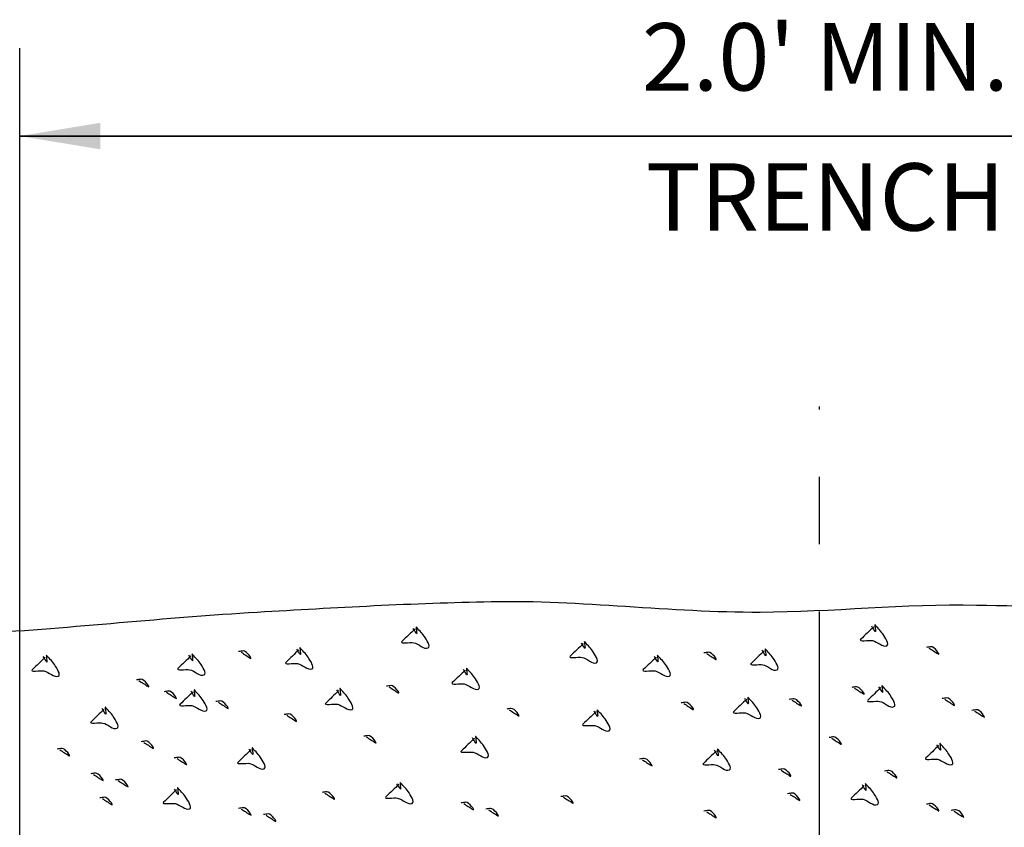
# Model space of a CAD drawing. Units: millimetres. Extents: x 9.4 to 17.9, y 0.2 to 11.2.
# Drawn here: x 13.1 to 14.6, y 7.5 to 8.7 of the extents above; entities that cross this region are included whole.
import ezdxf
from ezdxf.enums import TextEntityAlignment as Align

# ---------------------------------------------------------------- set-up
doc = ezdxf.new("R2010")
doc.units = ezdxf.units.MM
doc.header["$LTSCALE"] = 0.5
doc.linetypes.add('CENTER2', pattern=[1.125, 0.75, -0.125, 0.125, -0.125])
for name, color, linetype in [('CENTER', 7, 'CENTER2'), ('DIM', 7, 'Continuous'), ('HATCH', 7, 'Continuous'), ('PEN3', 7, 'Continuous'), ('TEXT', 7, 'Continuous')]:
    doc.layers.add(name, color=color, linetype=linetype)
doc.styles.add('ROMANS', font='romans.shx')
doc.styles.add('SANSSERIF', font='sas_____.pfb')
doc.dimstyles.get("Standard").update_dxf_attribs({"dimtxt": 0.18, "dimasz": 0.18, "dimexe": 0.18, "dimexo": 0.0625, "dimgap": 0.09, "dimtad": 0, "dimtih": 1, "dimtoh": 1, "dimdec": 4, "dimzin": 0, "dimdsep": 46, "dimtxsty": 'Standard', "dimcen": 0.09, "dimadec": 0, "dimazin": 0, "dimtfac": 1, "dimtdec": 4, "dimtofl": 0, "dimtmove": 0, "dimatfit": 0, "dimfxl": 0, "dimtolj": 1, "dimtzin": 0, "dimarcsym": 0})

msp = doc.modelspace()

# ---------------------------------------------------------------- linework, layer by layer
at = {"layer": 'CENTER'}
msp.add_line((14.2994, 5.4248), (14.2994, 8.1295), dxfattribs=at)
at = {"layer": 'DIM', "linetype": 'Continuous'}
msp.add_line((13.1113, 6.5545), (13.1113, 8.6617), dxfattribs=at)
at = {"layer": 'HATCH', "linetype": 'Continuous'}
for points, knots in [([(13.6986, 7.7991), (13.6921, 7.7929), (13.6857, 7.7867), (13.6792, 7.7806), (13.675, 7.7765), (13.691, 7.7797), (13.6966, 7.7786), (13.7039, 7.7773), (13.7122, 7.768), (13.7179, 7.7709), (13.7226, 7.7731), (13.7154, 7.783), (13.7121, 7.7884), (13.7089, 7.7935), (13.7029, 7.7984), (13.7005, 7.802), (13.6992, 7.8039), (13.7022, 7.7895), (13.7005, 7.7923), (13.6989, 7.7948), (13.6973, 7.7974), (13.6957, 7.8)], [0, 0, 0, 0, 0.219023, 0.219023, 0.219023, 0.362483, 0.362483, 0.362483, 0.548003, 0.548003, 0.548003, 0.698936, 0.698936, 0.698936, 0.845412, 0.845412, 0.845412, 0.925017, 0.925017, 0.925017, 1, 1, 1, 1]), ([(14.3801, 7.8023), (14.3736, 7.7961), (14.3672, 7.7899), (14.3607, 7.7838), (14.3565, 7.7797), (14.3725, 7.7829), (14.3782, 7.7818), (14.3854, 7.7805), (14.3937, 7.7713), (14.3994, 7.7741), (14.4041, 7.7763), (14.3969, 7.7862), (14.3936, 7.7916), (14.3904, 7.7968), (14.3844, 7.8016), (14.382, 7.8052), (14.3807, 7.8071), (14.3837, 7.7927), (14.382, 7.7955), (14.3804, 7.798), (14.3788, 7.8006), (14.3772, 7.8032)], [0, 0, 0, 0, 0.219023, 0.219023, 0.219023, 0.362483, 0.362483, 0.362483, 0.548003, 0.548003, 0.548003, 0.698936, 0.698936, 0.698936, 0.845412, 0.845412, 0.845412, 0.925017, 0.925017, 0.925017, 1, 1, 1, 1]), ([(13.9486, 7.7773), (13.9422, 7.7711), (13.9357, 7.7649), (13.9293, 7.7588), (13.925, 7.7547), (13.9411, 7.7579), (13.9467, 7.7568), (13.954, 7.7554), (13.9622, 7.7462), (13.968, 7.749), (13.9727, 7.7513), (13.9655, 7.7612), (13.9622, 7.7665), (13.959, 7.7717), (13.9529, 7.7766), (13.9506, 7.7802), (13.9493, 7.7821), (13.9523, 7.7677), (13.9506, 7.7704), (13.9489, 7.773), (13.9473, 7.7756), (13.9457, 7.7782)], [0, 0, 0, 0, 0.219023, 0.219023, 0.219023, 0.362483, 0.362483, 0.362483, 0.548003, 0.548003, 0.548003, 0.698936, 0.698936, 0.698936, 0.845412, 0.845412, 0.845412, 0.925017, 0.925017, 0.925017, 1, 1, 1, 1]), ([(13.4404, 7.7645), (13.4449, 7.7616), (13.4494, 7.7586), (13.4539, 7.7557), (13.4581, 7.753), (13.4482, 7.7671), (13.4433, 7.7664), (13.441, 7.7661), (13.4387, 7.7658), (13.4365, 7.7655)], [0, 0, 0, 0, 0.423744, 0.423744, 0.423744, 0.82022, 0.82022, 0.82022, 1, 1, 1, 1]), ([(13.5261, 7.768), (13.5196, 7.7619), (13.5132, 7.7557), (13.5067, 7.7495), (13.5025, 7.7455), (13.5185, 7.7487), (13.5241, 7.7476), (13.5314, 7.7462), (13.5397, 7.737), (13.5454, 7.7398), (13.5501, 7.7421), (13.5429, 7.752), (13.5396, 7.7573), (13.5364, 7.7625), (13.5304, 7.7674), (13.528, 7.7709), (13.5267, 7.7729), (13.5297, 7.7585), (13.528, 7.7612), (13.5264, 7.7638), (13.5248, 7.7664), (13.5232, 7.769)], [0, 0, 0, 0, 0.219023, 0.219023, 0.219023, 0.362483, 0.362483, 0.362483, 0.548003, 0.548003, 0.548003, 0.698936, 0.698936, 0.698936, 0.845412, 0.845412, 0.845412, 0.925017, 0.925017, 0.925017, 1, 1, 1, 1]), ([(14.2172, 7.7664), (14.2107, 7.7603), (14.2043, 7.7541), (14.1978, 7.7479), (14.1936, 7.7439), (14.2096, 7.7471), (14.2152, 7.746), (14.2225, 7.7446), (14.2308, 7.7354), (14.2365, 7.7382), (14.2412, 7.7405), (14.234, 7.7504), (14.2307, 7.7557), (14.2275, 7.7609), (14.2215, 7.7658), (14.2191, 7.7693), (14.2178, 7.7713), (14.2208, 7.7569), (14.2191, 7.7596), (14.2175, 7.7622), (14.2159, 7.7648), (14.2143, 7.7674)], [0, 0, 0, 0, 0.219023, 0.219023, 0.219023, 0.362483, 0.362483, 0.362483, 0.548003, 0.548003, 0.548003, 0.698936, 0.698936, 0.698936, 0.845412, 0.845412, 0.845412, 0.925017, 0.925017, 0.925017, 1, 1, 1, 1]), ([(14.4621, 7.7707), (14.4666, 7.7678), (14.4711, 7.7649), (14.4757, 7.762), (14.4799, 7.7592), (14.47, 7.7734), (14.465, 7.7727), (14.4628, 7.7723), (14.4605, 7.772), (14.4582, 7.7717)], [0, 0, 0, 0, 0.423744, 0.423744, 0.423744, 0.82022, 0.82022, 0.82022, 1, 1, 1, 1]), ([(13.1492, 7.7571), (13.1428, 7.7509), (13.1363, 7.7448), (13.1299, 7.7386), (13.1256, 7.7346), (13.1417, 7.7377), (13.1473, 7.7367), (13.1546, 7.7353), (13.1628, 7.7261), (13.1686, 7.7289), (13.1733, 7.7312), (13.1661, 7.741), (13.1628, 7.7464), (13.1596, 7.7516), (13.1535, 7.7564), (13.1512, 7.76), (13.1499, 7.7619), (13.1529, 7.7475), (13.1512, 7.7503), (13.1495, 7.7529), (13.1479, 7.7555), (13.1463, 7.7581)], [0, 0, 0, 0, 0.219023, 0.219023, 0.219023, 0.362483, 0.362483, 0.362483, 0.548003, 0.548003, 0.548003, 0.698936, 0.698936, 0.698936, 0.845412, 0.845412, 0.845412, 0.925017, 0.925017, 0.925017, 1, 1, 1, 1]), ([(13.3657, 7.759), (13.3593, 7.7528), (13.3528, 7.7467), (13.3464, 7.7405), (13.3422, 7.7365), (13.3582, 7.7396), (13.3638, 7.7386), (13.3711, 7.7372), (13.3793, 7.728), (13.3851, 7.7308), (13.3898, 7.7331), (13.3826, 7.7429), (13.3793, 7.7483), (13.3761, 7.7535), (13.37, 7.7583), (13.3677, 7.7619), (13.3664, 7.7639), (13.3694, 7.7494), (13.3677, 7.7522), (13.3661, 7.7548), (13.3644, 7.7574), (13.3628, 7.76)], [0, 0, 0, 0, 0.219023, 0.219023, 0.219023, 0.362483, 0.362483, 0.362483, 0.548003, 0.548003, 0.548003, 0.698936, 0.698936, 0.698936, 0.845412, 0.845412, 0.845412, 0.925017, 0.925017, 0.925017, 1, 1, 1, 1]), ([(14.057, 7.7571), (14.0506, 7.751), (14.0441, 7.7448), (14.0377, 7.7387), (14.0334, 7.7346), (14.0495, 7.7378), (14.0551, 7.7367), (14.0624, 7.7353), (14.0706, 7.7261), (14.0764, 7.7289), (14.0811, 7.7312), (14.0739, 7.7411), (14.0706, 7.7464), (14.0674, 7.7516), (14.0613, 7.7565), (14.059, 7.7601), (14.0577, 7.762), (14.0607, 7.7476), (14.059, 7.7503), (14.0574, 7.7529), (14.0557, 7.7555), (14.0541, 7.7581)], [0, 0, 0, 0, 0.219023, 0.219023, 0.219023, 0.362483, 0.362483, 0.362483, 0.548003, 0.548003, 0.548003, 0.698936, 0.698936, 0.698936, 0.845412, 0.845412, 0.845412, 0.925017, 0.925017, 0.925017, 1, 1, 1, 1]), ([(14.1317, 7.7626), (14.1362, 7.7597), (14.1407, 7.7568), (14.1452, 7.7539), (14.1494, 7.7511), (14.1395, 7.7653), (14.1346, 7.7646), (14.1323, 7.7642), (14.13, 7.7639), (14.1278, 7.7636)], [0, 0, 0, 0, 0.423744, 0.423744, 0.423744, 0.82022, 0.82022, 0.82022, 1, 1, 1, 1]), ([(13.7733, 7.7379), (13.7669, 7.7317), (13.7604, 7.7255), (13.754, 7.7194), (13.7497, 7.7153), (13.7658, 7.7185), (13.7714, 7.7174), (13.7787, 7.716), (13.7869, 7.7068), (13.7927, 7.7096), (13.7974, 7.7119), (13.7902, 7.7218), (13.7869, 7.7271), (13.7837, 7.7323), (13.7776, 7.7372), (13.7753, 7.7408), (13.774, 7.7427), (13.777, 7.7283), (13.7753, 7.731), (13.7737, 7.7336), (13.772, 7.7362), (13.7704, 7.7388)], [0, 0, 0, 0, 0.219023, 0.219023, 0.219023, 0.362483, 0.362483, 0.362483, 0.548003, 0.548003, 0.548003, 0.698936, 0.698936, 0.698936, 0.845412, 0.845412, 0.845412, 0.925017, 0.925017, 0.925017, 1, 1, 1, 1]), ([(13.2885, 7.7223), (13.293, 7.7194), (13.2975, 7.7165), (13.3021, 7.7136), (13.3063, 7.7109), (13.2964, 7.725), (13.2914, 7.7243), (13.2892, 7.724), (13.2869, 7.7236), (13.2846, 7.7233)], [0, 0, 0, 0, 0.423744, 0.423744, 0.423744, 0.82022, 0.82022, 0.82022, 1, 1, 1, 1]), ([(13.3689, 7.7057), (13.3624, 7.6995), (13.356, 7.6934), (13.3495, 7.6872), (13.3453, 7.6832), (13.3613, 7.6863), (13.3669, 7.6853), (13.3742, 7.6839), (13.3825, 7.6747), (13.3882, 7.6775), (13.3929, 7.6797), (13.3857, 7.6896), (13.3824, 7.695), (13.3792, 7.7002), (13.3732, 7.705), (13.3708, 7.7086), (13.3695, 7.7105), (13.3725, 7.6961), (13.3708, 7.6989), (13.3692, 7.7015), (13.3676, 7.7041), (13.366, 7.7067)], [0, 0, 0, 0, 0.219023, 0.219023, 0.219023, 0.362483, 0.362483, 0.362483, 0.548003, 0.548003, 0.548003, 0.698936, 0.698936, 0.698936, 0.845412, 0.845412, 0.845412, 0.925017, 0.925017, 0.925017, 1, 1, 1, 1]), ([(13.5854, 7.7076), (13.5789, 7.7014), (13.5725, 7.6953), (13.566, 7.6891), (13.5618, 7.6851), (13.5778, 7.6882), (13.5835, 7.6872), (13.5907, 7.6858), (13.599, 7.6766), (13.6048, 7.6794), (13.6095, 7.6817), (13.6022, 7.6915), (13.599, 7.6969), (13.5958, 7.7021), (13.5897, 7.7069), (13.5873, 7.7105), (13.586, 7.7125), (13.589, 7.698), (13.5873, 7.7008), (13.5857, 7.7034), (13.5841, 7.706), (13.5825, 7.7086)], [0, 0, 0, 0, 0.219023, 0.219023, 0.219023, 0.362483, 0.362483, 0.362483, 0.548003, 0.548003, 0.548003, 0.698936, 0.698936, 0.698936, 0.845412, 0.845412, 0.845412, 0.925017, 0.925017, 0.925017, 1, 1, 1, 1]), ([(13.66, 7.7131), (13.6645, 7.7102), (13.6691, 7.7072), (13.6736, 7.7043), (13.6778, 7.7016), (13.6679, 7.7157), (13.6629, 7.715), (13.6607, 7.7147), (13.6584, 7.7144), (13.6562, 7.714)], [0, 0, 0, 0, 0.423744, 0.423744, 0.423744, 0.82022, 0.82022, 0.82022, 1, 1, 1, 1]), ([(14.3513, 7.7112), (14.3558, 7.7083), (14.3603, 7.7054), (14.3649, 7.7025), (14.3691, 7.6997), (14.3592, 7.7139), (14.3542, 7.7132), (14.352, 7.7128), (14.3497, 7.7125), (14.3474, 7.7122)], [0, 0, 0, 0, 0.423744, 0.423744, 0.423744, 0.82022, 0.82022, 0.82022, 1, 1, 1, 1]), ([(14.3906, 7.7119), (14.3842, 7.7058), (14.3777, 7.6996), (14.3713, 7.6934), (14.367, 7.6894), (14.3831, 7.6926), (14.3887, 7.6915), (14.396, 7.6901), (14.4042, 7.6809), (14.41, 7.6837), (14.4147, 7.686), (14.4075, 7.6959), (14.4042, 7.7012), (14.401, 7.7064), (14.3949, 7.7113), (14.3926, 7.7148), (14.3913, 7.7168), (14.3943, 7.7024), (14.3926, 7.7051), (14.391, 7.7077), (14.3893, 7.7103), (14.3877, 7.7129)], [0, 0, 0, 0, 0.219023, 0.219023, 0.219023, 0.362483, 0.362483, 0.362483, 0.548003, 0.548003, 0.548003, 0.698936, 0.698936, 0.698936, 0.845412, 0.845412, 0.845412, 0.925017, 0.925017, 0.925017, 1, 1, 1, 1]), ([(13.3296, 7.705), (13.3341, 7.7021), (13.3386, 7.6991), (13.3431, 7.6962), (13.3473, 7.6935), (13.3374, 7.7076), (13.3325, 7.7069), (13.3302, 7.7066), (13.328, 7.7063), (13.3257, 7.7059)], [0, 0, 0, 0, 0.423744, 0.423744, 0.423744, 0.82022, 0.82022, 0.82022, 1, 1, 1, 1]), ([(14.1913, 7.6948), (14.1849, 7.6887), (14.1784, 7.6825), (14.172, 7.6764), (14.1677, 7.6723), (14.1838, 7.6755), (14.1894, 7.6744), (14.1967, 7.673), (14.2049, 7.6638), (14.2107, 7.6666), (14.2154, 7.6689), (14.2082, 7.6788), (14.2049, 7.6841), (14.2017, 7.6893), (14.1956, 7.6942), (14.1932, 7.6978), (14.192, 7.6997), (14.195, 7.6853), (14.1932, 7.688), (14.1916, 7.6906), (14.19, 7.6932), (14.1884, 7.6958)], [0, 0, 0, 0, 0.219023, 0.219023, 0.219023, 0.362483, 0.362483, 0.362483, 0.548003, 0.548003, 0.548003, 0.698936, 0.698936, 0.698936, 0.845412, 0.845412, 0.845412, 0.925017, 0.925017, 0.925017, 1, 1, 1, 1]), ([(14.2585, 7.6934), (14.263, 7.6905), (14.2675, 7.6876), (14.272, 7.6847), (14.2762, 7.6819), (14.2663, 7.6961), (14.2614, 7.6954), (14.2591, 7.695), (14.2569, 7.6947), (14.2546, 7.6944)], [0, 0, 0, 0, 0.423744, 0.423744, 0.423744, 0.82022, 0.82022, 0.82022, 1, 1, 1, 1]), ([(14.4856, 7.6946), (14.4901, 7.6917), (14.4946, 7.6888), (14.4991, 7.6859), (14.5034, 7.6831), (14.4935, 7.6973), (14.4885, 7.6966), (14.4862, 7.6962), (14.484, 7.6959), (14.4817, 7.6956)], [0, 0, 0, 0, 0.423744, 0.423744, 0.423744, 0.82022, 0.82022, 0.82022, 1, 1, 1, 1]), ([(13.2367, 7.6799), (13.2303, 7.6737), (13.2238, 7.6675), (13.2174, 7.6614), (13.2132, 7.6573), (13.2292, 7.6605), (13.2348, 7.6594), (13.2421, 7.658), (13.2503, 7.6488), (13.2561, 7.6516), (13.2608, 7.6539), (13.2536, 7.6638), (13.2503, 7.6692), (13.2471, 7.6743), (13.241, 7.6792), (13.2387, 7.6828), (13.2374, 7.6847), (13.2404, 7.6703), (13.2387, 7.673), (13.2371, 7.6756), (13.2354, 7.6782), (13.2338, 7.6808)], [0, 0, 0, 0, 0.219023, 0.219023, 0.219023, 0.362483, 0.362483, 0.362483, 0.548003, 0.548003, 0.548003, 0.698936, 0.698936, 0.698936, 0.845412, 0.845412, 0.845412, 0.925017, 0.925017, 0.925017, 1, 1, 1, 1]), ([(13.4065, 7.6902), (13.411, 7.6873), (13.4155, 7.6844), (13.42, 7.6815), (13.4243, 7.6787), (13.4144, 7.6929), (13.4094, 7.6922), (13.4071, 7.6918), (13.4049, 7.6915), (13.4026, 7.6912)], [0, 0, 0, 0, 0.423744, 0.423744, 0.423744, 0.82022, 0.82022, 0.82022, 1, 1, 1, 1]), ([(13.8386, 7.679), (13.8431, 7.6761), (13.8477, 7.6732), (13.8522, 7.6703), (13.8564, 7.6675), (13.8465, 7.6817), (13.8415, 7.681), (13.8393, 7.6807), (13.837, 7.6803), (13.8348, 7.68)], [0, 0, 0, 0, 0.423744, 0.423744, 0.423744, 0.82022, 0.82022, 0.82022, 1, 1, 1, 1]), ([(13.9675, 7.6762), (13.9611, 7.67), (13.9546, 7.6638), (13.9481, 7.6577), (13.9439, 7.6536), (13.9599, 7.6568), (13.9656, 7.6557), (13.9728, 7.6543), (13.9811, 7.6451), (13.9869, 7.6479), (13.9916, 7.6502), (13.9843, 7.6601), (13.9811, 7.6654), (13.9779, 7.6706), (13.9718, 7.6755), (13.9694, 7.6791), (13.9682, 7.681), (13.9712, 7.6666), (13.9694, 7.6693), (13.9678, 7.6719), (13.9662, 7.6745), (13.9646, 7.6771)], [0, 0, 0, 0, 0.219023, 0.219023, 0.219023, 0.362483, 0.362483, 0.362483, 0.548003, 0.548003, 0.548003, 0.698936, 0.698936, 0.698936, 0.845412, 0.845412, 0.845412, 0.925017, 0.925017, 0.925017, 1, 1, 1, 1]), ([(14.0978, 7.6884), (14.1023, 7.6854), (14.1068, 7.6825), (14.1113, 7.6796), (14.1156, 7.6769), (14.1057, 7.691), (14.1007, 7.6903), (14.0984, 7.69), (14.0962, 7.6897), (14.0939, 7.6893)], [0, 0, 0, 0, 0.423744, 0.423744, 0.423744, 0.82022, 0.82022, 0.82022, 1, 1, 1, 1]), ([(14.5299, 7.6772), (14.5344, 7.6743), (14.539, 7.6713), (14.5435, 7.6684), (14.5477, 7.6657), (14.5378, 7.6798), (14.5328, 7.6791), (14.5306, 7.6788), (14.5283, 7.6785), (14.526, 7.6782)], [0, 0, 0, 0, 0.423744, 0.423744, 0.423744, 0.82022, 0.82022, 0.82022, 1, 1, 1, 1]), ([(13.5082, 7.6709), (13.5127, 7.668), (13.5172, 7.6651), (13.5217, 7.6622), (13.5259, 7.6594), (13.5161, 7.6736), (13.5111, 7.6729), (13.5088, 7.6726), (13.5066, 7.6722), (13.5043, 7.6719)], [0, 0, 0, 0, 0.423744, 0.423744, 0.423744, 0.82022, 0.82022, 0.82022, 1, 1, 1, 1]), ([(13.6261, 7.6388), (13.6307, 7.6359), (13.6352, 7.633), (13.6397, 7.6301), (13.6439, 7.6273), (13.634, 7.6415), (13.6291, 7.6408), (13.6268, 7.6404), (13.6245, 7.6401), (13.6223, 7.6398)], [0, 0, 0, 0, 0.423744, 0.423744, 0.423744, 0.82022, 0.82022, 0.82022, 1, 1, 1, 1]), ([(13.7869, 7.6366), (13.7804, 7.6304), (13.774, 7.6242), (13.7675, 7.6181), (13.7633, 7.614), (13.7793, 7.6172), (13.7849, 7.6161), (13.7922, 7.6147), (13.8005, 7.6055), (13.8062, 7.6083), (13.8109, 7.6106), (13.8037, 7.6205), (13.8004, 7.6258), (13.7972, 7.631), (13.7912, 7.6359), (13.7888, 7.6395), (13.7875, 7.6414), (13.7905, 7.627), (13.7888, 7.6297), (13.7872, 7.6323), (13.7856, 7.6349), (13.784, 7.6375)], [0, 0, 0, 0, 0.219023, 0.219023, 0.219023, 0.362483, 0.362483, 0.362483, 0.548003, 0.548003, 0.548003, 0.698936, 0.698936, 0.698936, 0.845412, 0.845412, 0.845412, 0.925017, 0.925017, 0.925017, 1, 1, 1, 1]), ([(14.3174, 7.637), (14.322, 7.634), (14.3265, 7.6311), (14.331, 7.6282), (14.3352, 7.6255), (14.3253, 7.6396), (14.3203, 7.6389), (14.3181, 7.6386), (14.3158, 7.6382), (14.3136, 7.6379)], [0, 0, 0, 0, 0.423744, 0.423744, 0.423744, 0.82022, 0.82022, 0.82022, 1, 1, 1, 1]), ([(13.1709, 7.6196), (13.1755, 7.6167), (13.18, 7.6138), (13.1845, 7.6109), (13.1887, 7.6081), (13.1788, 7.6223), (13.1739, 7.6216), (13.1716, 7.6212), (13.1693, 7.6209), (13.1671, 7.6206)], [0, 0, 0, 0, 0.423744, 0.423744, 0.423744, 0.82022, 0.82022, 0.82022, 1, 1, 1, 1]), ([(13.2957, 7.6307), (13.3002, 7.6278), (13.3047, 7.6249), (13.3092, 7.622), (13.3135, 7.6192), (13.3036, 7.6334), (13.2986, 7.6327), (13.2963, 7.6323), (13.2941, 7.632), (13.2918, 7.6317)], [0, 0, 0, 0, 0.423744, 0.423744, 0.423744, 0.82022, 0.82022, 0.82022, 1, 1, 1, 1]), ([(13.455, 7.6198), (13.4486, 7.6136), (13.4421, 7.6074), (13.4357, 7.6013), (13.4315, 7.5972), (13.4475, 7.6004), (13.4531, 7.5993), (13.4604, 7.5979), (13.4686, 7.5887), (13.4744, 7.5915), (13.4791, 7.5938), (13.4719, 7.6037), (13.4686, 7.6091), (13.4654, 7.6142), (13.4593, 7.6191), (13.457, 7.6227), (13.4557, 7.6246), (13.4587, 7.6102), (13.457, 7.6129), (13.4554, 7.6155), (13.4537, 7.6181), (13.4521, 7.6207)], [0, 0, 0, 0, 0.219023, 0.219023, 0.219023, 0.362483, 0.362483, 0.362483, 0.548003, 0.548003, 0.548003, 0.698936, 0.698936, 0.698936, 0.845412, 0.845412, 0.845412, 0.925017, 0.925017, 0.925017, 1, 1, 1, 1]), ([(14.1463, 7.6179), (14.1399, 7.6117), (14.1334, 7.6056), (14.127, 7.5994), (14.1227, 7.5954), (14.1388, 7.5985), (14.1444, 7.5975), (14.1517, 7.5961), (14.1599, 7.5869), (14.1657, 7.5897), (14.1704, 7.592), (14.1632, 7.6018), (14.1599, 7.6072), (14.1567, 7.6124), (14.1506, 7.6172), (14.1483, 7.6208), (14.147, 7.6228), (14.15, 7.6083), (14.1483, 7.6111), (14.1467, 7.6137), (14.145, 7.6163), (14.1434, 7.6189)], [0, 0, 0, 0, 0.219023, 0.219023, 0.219023, 0.362483, 0.362483, 0.362483, 0.548003, 0.548003, 0.548003, 0.698936, 0.698936, 0.698936, 0.845412, 0.845412, 0.845412, 0.925017, 0.925017, 0.925017, 1, 1, 1, 1]), ([(14.4768, 7.626), (14.4703, 7.6198), (14.4639, 7.6137), (14.4574, 7.6075), (14.4532, 7.6035), (14.4692, 7.6066), (14.4749, 7.6056), (14.4821, 7.6042), (14.4904, 7.595), (14.4961, 7.5978), (14.5008, 7.6001), (14.4936, 7.6099), (14.4903, 7.6153), (14.4871, 7.6205), (14.4811, 7.6253), (14.4787, 7.6289), (14.4774, 7.6309), (14.4804, 7.6164), (14.4787, 7.6192), (14.4771, 7.6218), (14.4755, 7.6244), (14.4739, 7.627)], [0, 0, 0, 0, 0.219023, 0.219023, 0.219023, 0.362483, 0.362483, 0.362483, 0.548003, 0.548003, 0.548003, 0.698936, 0.698936, 0.698936, 0.845412, 0.845412, 0.845412, 0.925017, 0.925017, 0.925017, 1, 1, 1, 1]), ([(13.3449, 7.6067), (13.3494, 7.6037), (13.3539, 7.6008), (13.3584, 7.5979), (13.3627, 7.5952), (13.3528, 7.6093), (13.3478, 7.6086), (13.3455, 7.6083), (13.3433, 7.608), (13.341, 7.6076)], [0, 0, 0, 0, 0.423744, 0.423744, 0.423744, 0.82022, 0.82022, 0.82022, 1, 1, 1, 1]), ([(14.0362, 7.6048), (14.0407, 7.6019), (14.0452, 7.599), (14.0497, 7.5961), (14.054, 7.5933), (14.0441, 7.6075), (14.0391, 7.6068), (14.0368, 7.6064), (14.0346, 7.6061), (14.0323, 7.6058)], [0, 0, 0, 0, 0.423744, 0.423744, 0.423744, 0.82022, 0.82022, 0.82022, 1, 1, 1, 1]), ([(14.2425, 7.5893), (14.247, 7.5864), (14.2515, 7.5835), (14.2561, 7.5806), (14.2603, 7.5779), (14.2504, 7.592), (14.2454, 7.5913), (14.2432, 7.591), (14.2409, 7.5906), (14.2386, 7.5903)], [0, 0, 0, 0, 0.423744, 0.423744, 0.423744, 0.82022, 0.82022, 0.82022, 1, 1, 1, 1]), ([(13.2208, 7.5831), (13.2253, 7.5802), (13.2298, 7.5773), (13.2343, 7.5743), (13.2385, 7.5716), (13.2286, 7.5858), (13.2237, 7.585), (13.2214, 7.5847), (13.2191, 7.5844), (13.2169, 7.5841)], [0, 0, 0, 0, 0.423744, 0.423744, 0.423744, 0.82022, 0.82022, 0.82022, 1, 1, 1, 1]), ([(14.3999, 7.587), (14.4045, 7.5841), (14.409, 7.5812), (14.4135, 7.5782), (14.4177, 7.5755), (14.4078, 7.5897), (14.4028, 7.5889), (14.4006, 7.5886), (14.3983, 7.5883), (14.3961, 7.588)], [0, 0, 0, 0, 0.423744, 0.423744, 0.423744, 0.82022, 0.82022, 0.82022, 1, 1, 1, 1]), ([(13.2577, 7.5738), (13.2622, 7.5709), (13.2667, 7.568), (13.2713, 7.5651), (13.2755, 7.5623), (13.2656, 7.5765), (13.2606, 7.5758), (13.2584, 7.5754), (13.2561, 7.5751), (13.2538, 7.5748)], [0, 0, 0, 0, 0.423744, 0.423744, 0.423744, 0.82022, 0.82022, 0.82022, 1, 1, 1, 1]), ([(13.3442, 7.5603), (13.3378, 7.5541), (13.3313, 7.5479), (13.3249, 7.5418), (13.3207, 7.5377), (13.3367, 7.5409), (13.3423, 7.5398), (13.3496, 7.5384), (13.3578, 7.5292), (13.3636, 7.532), (13.3683, 7.5343), (13.3611, 7.5442), (13.3578, 7.5496), (13.3546, 7.5547), (13.3485, 7.5596), (13.3462, 7.5632), (13.3449, 7.5651), (13.3479, 7.5507), (13.3462, 7.5534), (13.3446, 7.556), (13.343, 7.5586), (13.3413, 7.5612)], [0, 0, 0, 0, 0.219023, 0.219023, 0.219023, 0.362483, 0.362483, 0.362483, 0.548003, 0.548003, 0.548003, 0.698936, 0.698936, 0.698936, 0.845412, 0.845412, 0.845412, 0.925017, 0.925017, 0.925017, 1, 1, 1, 1]), ([(13.6747, 7.5684), (13.6682, 7.5622), (13.6618, 7.556), (13.6553, 7.5499), (13.6511, 7.5458), (13.6671, 7.549), (13.6728, 7.5479), (13.68, 7.5465), (13.6883, 7.5373), (13.6941, 7.5401), (13.6988, 7.5424), (13.6915, 7.5523), (13.6883, 7.5577), (13.6851, 7.5628), (13.679, 7.5677), (13.6766, 7.5713), (13.6753, 7.5732), (13.6783, 7.5588), (13.6766, 7.5615), (13.675, 7.5641), (13.6734, 7.5667), (13.6718, 7.5693)], [0, 0, 0, 0, 0.219023, 0.219023, 0.219023, 0.362483, 0.362483, 0.362483, 0.548003, 0.548003, 0.548003, 0.698936, 0.698936, 0.698936, 0.845412, 0.845412, 0.845412, 0.925017, 0.925017, 0.925017, 1, 1, 1, 1]), ([(14.366, 7.5665), (14.3595, 7.5603), (14.3531, 7.5542), (14.3466, 7.548), (14.3424, 7.544), (14.3584, 7.5471), (14.3641, 7.5461), (14.3713, 7.5447), (14.3796, 7.5355), (14.3854, 7.5383), (14.39, 7.5406), (14.3828, 7.5504), (14.3795, 7.5558), (14.3764, 7.561), (14.3703, 7.5658), (14.3679, 7.5694), (14.3666, 7.5714), (14.3696, 7.5569), (14.3679, 7.5597), (14.3663, 7.5623), (14.3647, 7.5649), (14.3631, 7.5675)], [0, 0, 0, 0, 0.219023, 0.219023, 0.219023, 0.362483, 0.362483, 0.362483, 0.548003, 0.548003, 0.548003, 0.698936, 0.698936, 0.698936, 0.845412, 0.845412, 0.845412, 0.925017, 0.925017, 0.925017, 1, 1, 1, 1]), ([(13.2341, 7.5472), (13.2386, 7.5442), (13.2431, 7.5413), (13.2477, 7.5384), (13.2519, 7.5357), (13.242, 7.5498), (13.237, 7.5491), (13.2347, 7.5488), (13.2325, 7.5485), (13.2302, 7.5481)], [0, 0, 0, 0, 0.423744, 0.423744, 0.423744, 0.82022, 0.82022, 0.82022, 1, 1, 1, 1]), ([(13.5646, 7.5553), (13.5691, 7.5523), (13.5736, 7.5494), (13.5781, 7.5465), (13.5823, 7.5438), (13.5724, 7.5579), (13.5675, 7.5572), (13.5652, 7.5569), (13.5629, 7.5566), (13.5607, 7.5562)], [0, 0, 0, 0, 0.423744, 0.423744, 0.423744, 0.82022, 0.82022, 0.82022, 1, 1, 1, 1]), ([(13.9192, 7.5492), (13.9237, 7.5463), (13.9282, 7.5434), (13.9328, 7.5404), (13.937, 7.5377), (13.9271, 7.5518), (13.9221, 7.5511), (13.9198, 7.5508), (13.9176, 7.5505), (13.9153, 7.5502)], [0, 0, 0, 0, 0.423744, 0.423744, 0.423744, 0.82022, 0.82022, 0.82022, 1, 1, 1, 1]), ([(14.2559, 7.5534), (14.2604, 7.5505), (14.2649, 7.5476), (14.2694, 7.5447), (14.2736, 7.5419), (14.2637, 7.5561), (14.2588, 7.5554), (14.2565, 7.555), (14.2542, 7.5547), (14.252, 7.5544)], [0, 0, 0, 0, 0.423744, 0.423744, 0.423744, 0.82022, 0.82022, 0.82022, 1, 1, 1, 1]), ([(13.4404, 7.5317), (13.4449, 7.5288), (13.4495, 7.5259), (13.454, 7.5229), (13.4582, 7.5202), (13.4483, 7.5344), (13.4433, 7.5336), (13.4411, 7.5333), (13.4388, 7.533), (13.4366, 7.5327)], [0, 0, 0, 0, 0.423744, 0.423744, 0.423744, 0.82022, 0.82022, 0.82022, 1, 1, 1, 1]), ([(13.7709, 7.5398), (13.7754, 7.5369), (13.7799, 7.534), (13.7844, 7.531), (13.7887, 7.5283), (13.7788, 7.5425), (13.7738, 7.5417), (13.7715, 7.5414), (13.7693, 7.5411), (13.767, 7.5408)], [0, 0, 0, 0, 0.423744, 0.423744, 0.423744, 0.82022, 0.82022, 0.82022, 1, 1, 1, 1]), ([(13.8078, 7.5305), (13.8123, 7.5276), (13.8169, 7.5247), (13.8214, 7.5218), (13.8256, 7.519), (13.8157, 7.5332), (13.8107, 7.5325), (13.8085, 7.5321), (13.8062, 7.5318), (13.804, 7.5315)], [0, 0, 0, 0, 0.423744, 0.423744, 0.423744, 0.82022, 0.82022, 0.82022, 1, 1, 1, 1]), ([(14.4622, 7.5379), (14.4667, 7.535), (14.4712, 7.5321), (14.4757, 7.5292), (14.4799, 7.5264), (14.4701, 7.5406), (14.4651, 7.5399), (14.4628, 7.5396), (14.4606, 7.5392), (14.4583, 7.5389)], [0, 0, 0, 0, 0.423744, 0.423744, 0.423744, 0.82022, 0.82022, 0.82022, 1, 1, 1, 1]), ([(13.4774, 7.5224), (13.4819, 7.5195), (13.4864, 7.5166), (13.4909, 7.5137), (13.4951, 7.5109), (13.4853, 7.5251), (13.4803, 7.5244), (13.478, 7.524), (13.4758, 7.5237), (13.4735, 7.5234)], [0, 0, 0, 0, 0.423744, 0.423744, 0.423744, 0.82022, 0.82022, 0.82022, 1, 1, 1, 1]), ([(14.1317, 7.5277), (14.1362, 7.5248), (14.1407, 7.5219), (14.1452, 7.519), (14.1494, 7.5163), (14.1395, 7.5304), (14.1346, 7.5297), (14.1323, 7.5294), (14.13, 7.529), (14.1278, 7.5287)], [0, 0, 0, 0, 0.423744, 0.423744, 0.423744, 0.82022, 0.82022, 0.82022, 1, 1, 1, 1]), ([(14.4991, 7.5287), (14.5036, 7.5257), (14.5082, 7.5228), (14.5127, 7.5199), (14.5169, 7.5172), (14.507, 7.5313), (14.502, 7.5306), (14.4998, 7.5303), (14.4975, 7.5299), (14.4953, 7.5296)], [0, 0, 0, 0, 0.423744, 0.423744, 0.423744, 0.82022, 0.82022, 0.82022, 1, 1, 1, 1])]:
    msp.add_open_spline(points, degree=3, knots=knots, dxfattribs=at)
at = {"layer": 'PEN3', "linetype": 'Continuous'}
msp.add_open_spline([(15.9239, 7.7953), (15.761, 7.8013), (15.5982, 7.8073), (15.4354, 7.8133), (15.2937, 7.8185), (15.1518, 7.8203), (15.0101, 7.8237), (14.851, 7.8275), (14.6919, 7.8309), (14.5328, 7.8341), (14.4256, 7.8362), (14.3184, 7.8241), (14.2112, 7.8237), (14.0781, 7.8231), (13.9449, 7.8419), (13.8118, 7.8393), (13.6959, 7.8371), (13.5801, 7.8304), (13.4642, 7.8237), (13.3274, 7.8158), (13.1911, 7.8001), (13.0544, 7.7924), (12.9802, 7.7882), (12.9054, 7.8111), (12.8314, 7.8028), (12.7937, 7.7986), (12.7559, 7.7943), (12.7182, 7.7901)], degree=3, knots=[0, 0, 0, 0, 0.152303, 0.152303, 0.152303, 0.284886, 0.284886, 0.284886, 0.433627, 0.433627, 0.433627, 0.533895, 0.533895, 0.533895, 0.658452, 0.658452, 0.658452, 0.766858, 0.766858, 0.766858, 0.894923, 0.894923, 0.894923, 0.964503, 0.964503, 0.964503, 1, 1, 1, 1], dxfattribs=at)

# ---------------------------------------------------------------- texts
at = {"layer": 'DIM', "linetype": 'Continuous', "style": 'SANSSERIF'}
msp.add_text("2.0' MIN.", height=0.1, dxfattribs=at).set_placement((14.3082, 8.6357), align=Align.MIDDLE)
at = {"layer": 'TEXT', "linetype": 'Continuous', "style": 'SANSSERIF'}
msp.add_text('TRENCH', height=0.1, dxfattribs=at).set_placement((14.3082, 8.4276), align=Align.MIDDLE)

# ---------------------------------------------------------------- leaders
at = {"layer": 'DIM', "linetype": 'Continuous'}
for points in [[(15.5193, 8.531), (13.1113, 8.531)], [(13.1113, 8.531), (15.4746, 8.531)]]:
    msp.add_leader(points, dimstyle='Standard', override={"dimtxt": 0.1, "dimasz": 0.12, "dimexe": 0.12, "dimgap": 0.04, "dimtad": 1, "dimtih": 0, "dimtoh": 0, "dimdec": 2, "dimpost": '""', "dimtxsty": 'ROMANS', "dimclrd": 256, "dimclre": 256, "dimclrt": 256, "dimaunit": 1, "dimtofl": 1}, dxfattribs=at)

doc.saveas('drawing.dxf')
